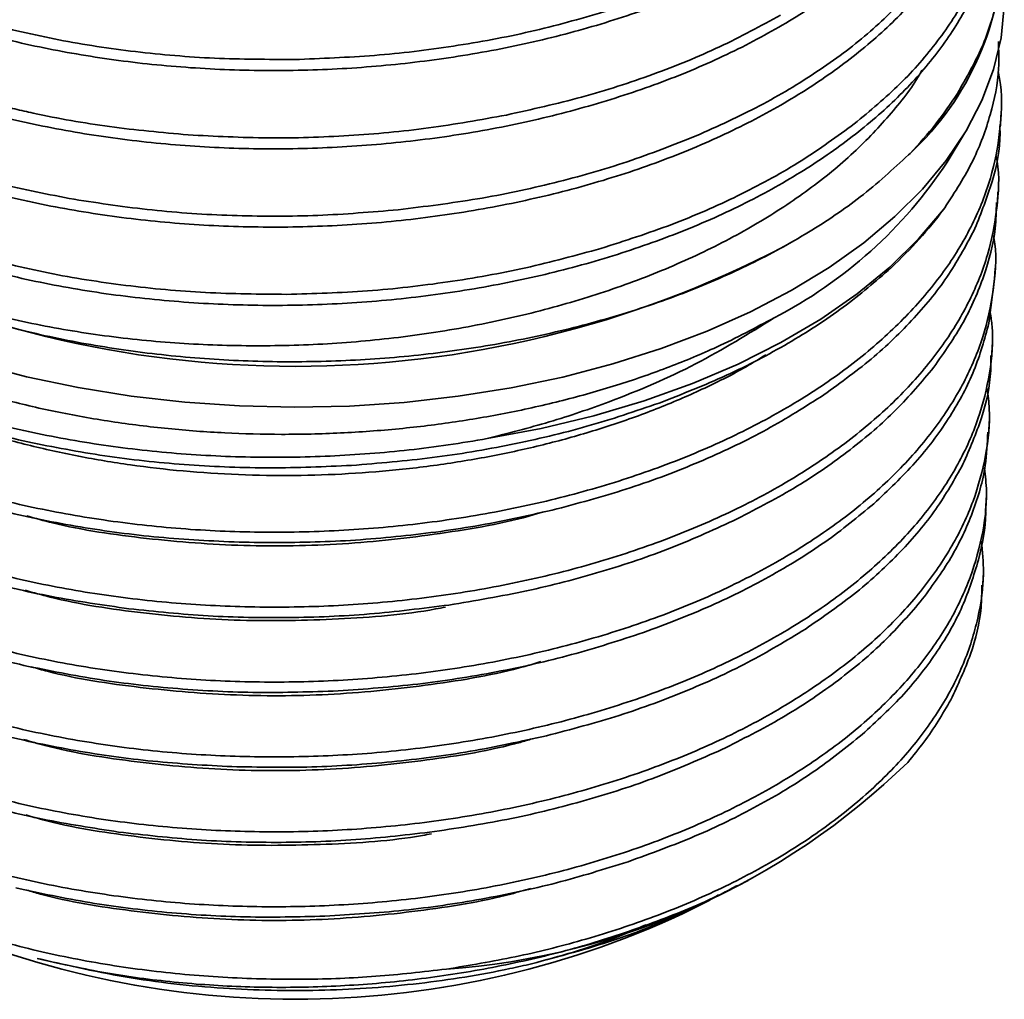
# Model space of a CAD drawing. Units: inches. Extents: x 0.1 to 8.4, y 0.1 to 10.9.
# Drawn here: x 7.3 to 7.4, y 8.5 to 8.6 of the extents above; entities that cross this region are included whole.
import ezdxf

# ---------------------------------------------------------------- set-up
doc = ezdxf.new("R2010")
doc.units = ezdxf.units.IN
doc.header["$MEASUREMENT"] = 0

msp = doc.modelspace()

# ---------------------------------------------------------------- linework, layer by layer
at = {"color": 7, "linetype": 'Continuous', "lineweight": 35}
for p, q in [((7.378094583282263, 8.571583724124721), (7.378113560512682, 8.572081353565173)), ((7.375621329286386, 8.569905802484497), (7.376441184790139, 8.571261174066334)), ((7.373832261551184, 8.570233839193051), (7.373905925199061, 8.570307388752607)), ((7.377959223866229, 8.568034859095496), (7.377978181651435, 8.568531980313088)), ((7.375511578566185, 8.567785636639739), (7.375454826419054, 8.567707169944947)), ((7.368039840189693, 8.56597541850161), (7.368522491726464, 8.566254131877788)), ((7.377823917600441, 8.564487198382864), (7.377842875385647, 8.564984343552043)), ((7.377810016866663, 8.56448812416835), (7.377560000703477, 8.56243082926169)), ((7.377688550406321, 8.560937909710672), (7.377707528933087, 8.561435563851077)), ((7.377553210435498, 8.557389516976928), (7.377572182480527, 8.557886856004874)), ((7.377417902873362, 8.553841729770097), (7.377436898252644, 8.55433980081818)), ((7.377282534382895, 8.550292380470571), (7.377301553096432, 8.550791123659826)), ((7.365915947768058, 8.536355094034572), (7.36640026528443, 8.53659984256677)), ((7.363353890001336, 8.53506035695734), (7.364615376811385, 8.535697841336516))]:
    msp.add_line(p, q, dxfattribs=at)
at = {"color": 7, "linetype": 'Continuous', "lineweight": 35, "flags": 128}
for points in [[(7.330618368707156, 8.560567341130312), (7.332938190258931, 8.559956867995425), (7.335332991251253, 8.559452003445509), (7.337788348522317, 8.55905579632144), (7.340289516119805, 8.558770618193348), (7.342821434375312, 8.558598192546885), (7.345368894540477, 8.558539546139455), (7.347916558232193, 8.558595044173405), (7.350449119476038, 8.558764340155527), (7.352951330633229, 8.559046426785914), (7.355408163795873, 8.55943959741714), (7.357804819213231, 8.559941498814029), (7.360126903539492, 8.560549102341568), (7.362360441500901, 8.561258758595612), (7.364491992242939, 8.56206620469942), (7.366508762274598, 8.562966569635776), (7.368398596900339, 8.56395445311769), (7.370150138759328, 8.565023909346522), (7.371752850552028, 8.56616850802716), (7.373197112549839, 8.56738135473759), (7.37447421410807, 8.568655169846371), (7.375576489276034, 8.569982282981748), (7.376497299134321, 8.571354718625951), (7.37723111346468, 8.572764219314525), (7.377773515611326, 8.574202308311934), (7.378121245260405, 8.57566033825532), (7.378272203625386, 8.577129542043348)], [(7.354303702337922, 8.55708873686949), (7.356806468331825, 8.557558977543156), (7.359235921339836, 8.558143465558452), (7.3615764429678, 8.558838441127318), (7.363812999798348, 8.559639428463045), (7.365931204481275, 8.560541283020846), (7.367917432080726, 8.561538210768255), (7.369758927023858, 8.562623794003748), (7.371443849607303, 8.563791054125891), (7.37296135167146, 8.565032495319171), (7.374301685817757, 8.566340131682248), (7.375456238789607, 8.56770555439375)]]:
    msp.add_lwpolyline(points, dxfattribs=at)
at = {"color": 7, "linetype": 'Continuous', "lineweight": 35}
for centre, radius, start, end in [((7.364715400447554, 8.580204213720451), 0.01350634004197097, 312.8873295503899, 359.6605657482457), ((7.357876384225571, 8.581552273260737), 0.02122553548801898, 297.2658411433441, 326.7220640115144), ((7.345404082243143, 8.609443794495455), 0.04900895070655038, 242.4921763904017, 297.5078331017502), ((7.349965813252518, 8.566596575562741), 0.03419014145712067, 274.0957503744322, 314.1777225991453), ((7.345404082625396, 8.573714582548307), 0.04261859618606404, 245.0913255480772, 294.9086740040225)]:
    msp.add_arc(centre, radius, start, end, dxfattribs=at)
for points, knots in [([(7.377641157239653, 8.59412579078113), (7.377658429850897, 8.593627199057973), (7.377700606977075, 8.592409712846917), (7.377302813595634, 8.590480571252774), (7.376502592697812, 8.588369241600892), (7.37529923804199, 8.586323320398048), (7.373726285978465, 8.584367104463656), (7.371785706524447, 8.582526798788642), (7.369516411170335, 8.580820327000305), (7.366945104222911, 8.579270216587416), (7.364094667907694, 8.57790163126119), (7.361011116764477, 8.576722926436398), (7.357731585207973, 8.575746809764706), (7.354291959012229, 8.574994791980734), (7.350741478963185, 8.574468969626365), (7.347123220675, 8.574172409894704), (7.343482331774985, 8.574116059140946), (7.339865796480961, 8.574292835612804), (7.336317060281607, 8.574701153942378), (7.332885366771954, 8.575341443854908), (7.329610175784165, 8.576195262624438), (7.326530842172135, 8.577253988286271), (7.323695103240812, 8.578511148560974), (7.321130451419268, 8.579941773021348), (7.318867957189425, 8.581526063726203), (7.316948092143556, 8.583249617299792), (7.31538480705979, 8.585086534618393), (7.314191232722544, 8.587012043447189), (7.313418236627237, 8.58900194861823), (7.313034012310212, 8.590783367632696), (7.313081746644626, 8.59189525738088), (7.313100264206875, 8.592326592349272)], [0, 0, 0, 0, 0.02443338925041301, 0.05966267212289707, 0.09489665607181326, 0.1302429208841324, 0.1654769256808767, 0.2007173004268971, 0.2360699689592218, 0.2713102931936835, 0.3065605744770917, 0.3419232127430286, 0.3771735542458208, 0.4124341893702366, 0.4478072713915255, 0.4830680000099903, 0.5183328800690343, 0.5537102320508838, 0.5889751458927249, 0.6242474884271144, 0.6596320157667114, 0.6949042608360151, 0.7301872696536116, 0.7655828647703167, 0.8008660030774034, 0.8361575463648555, 0.8715616989576981, 0.9068532663425855, 0.9421494162797698, 0.9775580449939645, 0.9999999999999999, 0.9999999999999999, 0.9999999999999999, 0.9999999999999999]), ([(7.377791997637015, 8.590577582880028), (7.377799523916917, 8.589985835913541), (7.377816270501586, 8.588669150803819), (7.377352606224446, 8.586644747114944), (7.376505220844548, 8.584531744186904), (7.375243384591737, 8.582487710338325), (7.373612493598108, 8.58053678250627), (7.371627959268146, 8.578702990755957), (7.36930418231934, 8.577012112485185), (7.366682297792859, 8.575478478447517), (7.363793761536895, 8.574121975215093), (7.360666754781365, 8.572966952579906), (7.357349338209516, 8.572019121765837), (7.353881630764018, 8.571287256708919), (7.350303701130936, 8.570789726760294), (7.346664793591924, 8.570525545947127), (7.343008947280008, 8.570495357105935), (7.339383674736871, 8.57070609017693), (7.335833915936177, 8.571146551809582), (7.332402278400767, 8.571813001327191), (7.329138301935958, 8.572702610292026), (7.326077559864946, 8.573793634261314), (7.323256840030403, 8.575073397716942), (7.320722087624755, 8.576532970227777), (7.318495658006268, 8.578146432677885), (7.316603982399368, 8.579890835848506), (7.31508613991523, 8.58174813421558), (7.313941259787379, 8.583691937925), (7.313209739022988, 8.585697037608625), (7.312880880126614, 8.587402864335669), (7.31294813513417, 8.588430561062138), (7.312970858914708, 8.588777794015073)], [0, 0, 0, 0, 0.02885070007670215, 0.06419515324517878, 0.09942734364597258, 0.1346636616607578, 0.1700123059662449, 0.2052486217892517, 0.2404922470396657, 0.2758481730817349, 0.3110917768130768, 0.3463462516105287, 0.3817131606595823, 0.4169677861820835, 0.4522306043074558, 0.4876058908384372, 0.5228688131122815, 0.558136146379977, 0.5935160419654305, 0.6287833873840194, 0.6640589786574767, 0.699446925582082, 0.7347224443692686, 0.7700095754796521, 0.8054093244925074, 0.8406965417339944, 0.875989693351575, 0.911395444662101, 0.9466887368162246, 0.9819874610249989, 1, 1, 1, 1]), ([(7.377945459248934, 8.587029798676392), (7.377941575246766, 8.586342412361628), (7.377933591195764, 8.584929404037933), (7.377400133704012, 8.582806117375846), (7.376491012180294, 8.580693235339195), (7.375184540483641, 8.578651048847565), (7.373495135785362, 8.57670709194735), (7.371454697889758, 8.57488248225301), (7.369088407644143, 8.573200670684477), (7.366415368923927, 8.571686757333293), (7.363480308765766, 8.570351429091128), (7.360318476107008, 8.569211143758059), (7.356963033410952, 8.568288961368394), (7.353463377249558, 8.567588077944146), (7.349861945073908, 8.567113435045345), (7.346202377991601, 8.566879673467776), (7.342533137854481, 8.566882456394765), (7.338898467519019, 8.567120246629338), (7.335347518568009, 8.567595975190795), (7.331922409460568, 8.568294396742267), (7.328664279506846, 8.569209273063585), (7.325622158732336, 8.570334776200271), (7.322827121282278, 8.57164644670398), (7.320312764216518, 8.57312778806404), (7.318122705132113, 8.574766917944759), (7.31627281593098, 8.576537308715944), (7.31478790185377, 8.578413849638787), (7.31369172834711, 8.580375223494222), (7.313018185732285, 8.582393851157972), (7.312725195294742, 8.58402469430329), (7.312808068440434, 8.58496869974117), (7.312830966171618, 8.585229527088467)], [0, 0, 0, 0, 0.03337768857859855, 0.06861200284931994, 0.1039587408465112, 0.1391931093523132, 0.1744320499011994, 0.2097832873344405, 0.2450221736808806, 0.2802692748068199, 0.3156287267476146, 0.350875823771241, 0.3861344299972269, 0.4215054751038394, 0.456764255967801, 0.4920287772458433, 0.5274058821913299, 0.562670443943269, 0.5979406475612337, 0.6333231059899452, 0.6685931551386811, 0.7038723446811339, 0.7392639791718396, 0.7745432296558808, 0.8098337026858619, 0.8452366540129791, 0.8805271904452392, 0.9158222354412382, 0.9512297952966504, 0.986524862453613, 1, 1, 1, 1]), ([(7.378077223893472, 8.583479474984605), (7.378083741793899, 8.583426769235436), (7.37818029649276, 8.582645998219355), (7.377981983444111, 8.581132333807103), (7.377456289078899, 8.578968104983435), (7.376470944204038, 8.576852929390117), (7.375109914491243, 8.574814539750117), (7.373374321805503, 8.57287570549465), (7.37127762863195, 8.571063131696981), (7.368858027971356, 8.569394531039393), (7.366144739619696, 8.567891986274581), (7.363162677299428, 8.566579784863057), (7.359959184707235, 8.565465067278708), (7.356572776671471, 8.564560547283138), (7.353041207628176, 8.56388715941583), (7.349414385507506, 8.56344528343547), (7.345736331177395, 8.56323660270489), (7.342053568576365, 8.563271724535532), (7.338412977595876, 8.563542567201717), (7.334858362930409, 8.56404560765804), (7.331439688192672, 8.564779934737414), (7.328195584414215, 8.565726466446343), (7.325165019529551, 8.566875969604226), (7.322395787184174, 8.568219942358422), (7.319913740383915, 8.569731864898133), (7.317655662076747, 8.57146389353142), (7.31571711362114, 8.573419002346615), (7.31422841029768, 8.575500640594537), (7.313252328022687, 8.577583237068458), (7.312689078970252, 8.579622741798495), (7.312661038627934, 8.580996709697825), (7.312647075395849, 8.581680903650888)], [0, 0, 0, 0, 0.002558541070993296, 0.03790164722355163, 0.0731325337609522, 0.1083691334389765, 0.1437180902684866, 0.1789547450342492, 0.2141969250356212, 0.2495513890615793, 0.2847935114778418, 0.3200447503311771, 0.3554083515284828, 0.3906596339879185, 0.4259220051115151, 0.4612968994692925, 0.4965593924490418, 0.5318263520840717, 0.5672057299946279, 0.602472771529552, 0.6377462485828129, 0.6731320658004204, 0.7084054691951577, 0.7436889513152269, 0.7790849027855213, 0.8143684268717991, 0.8542544556376294, 0.8941406005474495, 0.9294474891886083, 0.964867009415433, 1, 1, 1, 1]), ([(7.376096797124803, 8.573082212629629), (7.376503267858502, 8.57379209137196), (7.377316177980485, 8.575211794113583), (7.377997106891984, 8.577425864698057), (7.378306862425027, 8.579668093868504), (7.378141403452551, 8.581162243315937), (7.378058677050409, 8.581909290189234)], [0, 0, 0, 0, 0.2500286033696018, 0.5000379255228837, 0.7500282818791549, 1, 1, 1, 1]), ([(7.371174323090808, 8.571562098897049), (7.371912706517286, 8.57216930228624), (7.373389418284828, 8.57338366376559), (7.375135369722212, 8.575377315856093), (7.376542604127246, 8.577460971133362), (7.377126527650909, 8.578912772656848), (7.377418478451633, 8.57963864616613)], [0, 0, 0, 0, 0.2500282763076481, 0.5000378998240895, 0.7500283349398488, 1, 1, 1, 1]), ([(7.363986792351517, 8.571118694096253), (7.364987007341383, 8.571570919963278), (7.36698735631853, 8.57247533507374), (7.369633358250496, 8.57407489176352), (7.372005678286111, 8.575820299088013), (7.373282834847489, 8.577108012714502), (7.373921394513261, 8.57775185075896)], [0, 0, 0, 0, 0.2496553617917058, 0.4992905052003739, 0.7496525505821702, 1, 1, 1, 1]), ([(7.3455971022504, 8.574667083601017), (7.346835878117802, 8.57471706215684), (7.349313335786474, 8.574817015473373), (7.352973220610173, 8.575282340960438), (7.356546410791308, 8.5759544147991), (7.358795702199314, 8.576599417131423), (7.359920305293499, 8.576921906078876)], [0, 0, 0, 0, 0.2500284932901612, 0.5000380007297147, 0.7500284714762852, 1, 1, 1, 1]), ([(7.35519474741043, 8.57208545584025), (7.356368094823424, 8.572346900528903), (7.358714701555977, 8.572869770277274), (7.36201818836803, 8.573946874046799), (7.3651320310925, 8.575207355183208), (7.366979109074949, 8.576213741914286), (7.367902613087329, 8.576716916221482)], [0, 0, 0, 0, 0.2500285572811656, 0.5000383427352706, 0.7500286393386004, 0.9999999999999999, 0.9999999999999999, 0.9999999999999999, 0.9999999999999999]), ([(7.331224923200389, 8.576292646777464), (7.332356954657283, 8.5760219824718), (7.334620929059558, 8.57548067502323), (7.338209144143513, 8.574965826763814), (7.341878763251994, 8.574658514315612), (7.344357687549703, 8.57466422724545), (7.3455971022504, 8.574667083601017)], [0, 0, 0, 0, 0.2500291106213812, 0.5000386719143789, 0.7500289055289078, 1, 1, 1, 1]), ([(7.312771633644874, 8.575707539501096), (7.312709057641556, 8.575298841742217), (7.312541631511367, 8.574205344545897), (7.312726649309985, 8.572415974733865), (7.313295663982032, 8.570374637753378), (7.314283432642822, 8.568384639906284), (7.315655202210408, 8.566469314741598), (7.317413429741049, 8.564656442868385), (7.31952062246297, 8.562967644348344), (7.321951754065346, 8.561425820433417), (7.324686655604758, 8.560055774105987), (7.327680076799012, 8.55886812686666), (7.330895743603522, 8.557879804184267), (7.334299414570969, 8.557113095860592), (7.337841341829822, 8.556569828190664), (7.341478906157427, 8.55625547651244), (7.345168230533186, 8.5561838750685), (7.348858580572236, 8.556353600546753), (7.35191224807946, 8.55668377745012), (7.353702065659243, 8.556986858090413), (7.354303702337922, 8.55708873686949)], [0, 0, 0, 0, 0.03484037881811766, 0.09321767914992118, 0.1516067431969753, 0.2101819700783428, 0.2685710600202508, 0.3269778424811365, 0.3855708297258192, 0.4439778502545444, 0.5023986234908263, 0.5610057029086287, 0.6194266956976694, 0.677854968667341, 0.7364694414874292, 0.7948975354640144, 0.8533390647126866, 0.9119667537272491, 0.9704081407517516, 1, 1, 1, 1]), ([(7.377998783205217, 8.575501182994552), (7.378014739511301, 8.575081290322956), (7.378058026451458, 8.57394218777303), (7.377667439435449, 8.572095478626803), (7.37688758456069, 8.569921927016512), (7.375983246676348, 8.568517915043424), (7.375511579214358, 8.567785637013921)], [0, 0, 0, 0, 0.159193749202622, 0.4318675173809406, 0.7036841972556418, 1, 1, 1, 1]), ([(7.312852606099712, 8.571959967977337), (7.312836133946309, 8.57188098911318), (7.312677861336768, 8.571122121063388), (7.312763259491237, 8.569665736886115), (7.313153412893511, 8.5676228332669), (7.313987110665825, 8.565617857549862), (7.315202321264202, 8.563677129791824), (7.316811302505814, 8.561830381257339), (7.318776150617208, 8.560100197212718), (7.321074390471221, 8.558505937490096), (7.323687799015316, 8.557073483488281), (7.326572205594065, 8.555817281402735), (7.329692695254645, 8.55475523369965), (7.333016929553212, 8.55390771279203), (7.336495620262021, 8.553277120768067), (7.340086675588736, 8.552873460092515), (7.343746904369118, 8.55271242065504), (7.347427432770059, 8.552787634820964), (7.351084102505066, 8.553096727700588), (7.354667864290077, 8.55364641175403), (7.358135746684018, 8.554423903481629), (7.361446081906434, 8.55541961325703), (7.364549511598867, 8.556627554682196), (7.367413837121581, 8.558025904423271), (7.370004349975086, 8.55960120049331), (7.372277001810255, 8.561339141020802), (7.374213814777447, 8.563210910008802), (7.375792373581739, 8.565195382364351), (7.376975284572945, 8.56727288090341), (7.377774494787088, 8.569415380648932), (7.378131248896841, 8.571592299318738), (7.378186824515842, 8.573166165057183), (7.378007397218552, 8.573998535556937), (7.377983713166032, 8.574108406835888)], [0, 0, 0, 0, 0.00396095863637863, 0.0380588526795935, 0.07216068509621215, 0.1063712300052973, 0.140473145314974, 0.1745820374305521, 0.2087997028358351, 0.2429086179262892, 0.2770280840759569, 0.3112564727641551, 0.3453760878646912, 0.3795033274428382, 0.4137394380122997, 0.447866837694086, 0.4819985349342192, 0.5162390195659532, 0.5503707975772295, 0.5845104614352699, 0.6187589581204697, 0.6528986381974142, 0.687049456922975, 0.7213091985070414, 0.7554601274991707, 0.789616619690918, 0.823882013118035, 0.8580385554885611, 0.8922004472404818, 0.9264711484885327, 0.960633043476268, 0.9948036386885776, 1, 1, 1, 1]), ([(7.374447119798051, 8.574160942456041), (7.374437511543716, 8.574142117789116), (7.374087029168306, 8.573455446334554), (7.373059304269354, 8.572162863525895), (7.371339403458319, 8.570321716860349), (7.369247619467055, 8.568611555298435), (7.366866514708748, 8.567040099376767), (7.364201729068417, 8.565632839403678), (7.361299479147762, 8.564401544702145), (7.358190003558216, 8.563363031235319), (7.354906605916701, 8.562535270445643), (7.351496305958703, 8.561917964373336), (7.347997311587223, 8.561519962444368), (7.344451576186077, 8.561357186608438), (7.340905549859662, 8.561423072491802), (7.337404174304239, 8.561711560580985), (7.33399555649953, 8.562229038323302), (7.330717974533176, 8.562962895488425), (7.327473223442679, 8.56395167561215), (7.324313199485754, 8.565198962169843), (7.322405494543847, 8.566254879253808), (7.321451652127799, 8.56678283223039)], [0, 0, 0, 0, 0.001516086403824984, 0.0553026122719588, 0.1093522693548606, 0.1635748680583732, 0.2176276140544683, 0.2718221878804262, 0.3261873699099102, 0.3803809548906151, 0.4348411473500003, 0.4894726151070786, 0.5439327369854952, 0.5987444486446757, 0.6537313087865756, 0.7085467473816371, 0.7635870703420549, 0.8188028476961096, 0.8738452528827148, 0.9369232913628458, 1, 1, 1, 1]), ([(7.326711867129633, 8.574100024645746), (7.326739643062239, 8.574089355405844), (7.326980141673945, 8.573996975523574), (7.327475236687705, 8.573812660570393), (7.328295402384556, 8.573524594041105), (7.329352349123968, 8.573180964026154), (7.330468342329793, 8.572854041640595), (7.331517957586715, 8.572576659081847), (7.332396241087341, 8.572363021477939), (7.334116859801263, 8.571979228900494), (7.336771427009749, 8.57149834520153), (7.339218083969557, 8.571277248143467), (7.340441371557226, 8.571166703309745)], [0, 0, 0, 0, 0.006819639769678643, 0.0590480226226313, 0.1203371394742826, 0.2028008199348544, 0.3064342956123632, 0.3752161848482185, 0.4377253331202302, 0.5002326332127217, 0.7501246694753679, 1, 1, 1, 1]), ([(7.373907261085115, 8.570308208042954), (7.374317801145536, 8.570758161063456), (7.37513885968564, 8.571658043451906), (7.375777490240345, 8.572607497888889), (7.376096797124803, 8.573082212629629)], [0, 0, 0, 0, 0.5000131420203222, 1, 1, 1, 1]), ([(7.322637478185691, 8.57231106709988), (7.323561391648445, 8.571846017516805), (7.325409149951357, 8.570915952891669), (7.32852773803562, 8.56977028133868), (7.331838028376513, 8.5688084890274), (7.334191438049007, 8.568363033297222), (7.335368098933074, 8.568140313751444)], [0, 0, 0, 0, 0.250028137099406, 0.5000377036508382, 0.7500281891002846, 1, 1, 1, 1]), ([(7.340441371557226, 8.571166703309745), (7.341677496005487, 8.571102347407392), (7.344149651866377, 8.570973640446365), (7.347889223808882, 8.571098492762186), (7.351599971808518, 8.571436334567505), (7.353996519324172, 8.571869087580719), (7.35519474741043, 8.57208545584025)], [0, 0, 0, 0, 0.2500285338385509, 0.5000382495371231, 0.7500286526568166, 1, 1, 1, 1]), ([(7.359562801184596, 8.565898012076632), (7.360675170283502, 8.566255091887639), (7.362899824410309, 8.566969224522156), (7.365948836497448, 8.56831498290677), (7.368763503502877, 8.569828269843656), (7.370370736839557, 8.57098417046296), (7.371174323090808, 8.571562098897049)], [0, 0, 0, 0, 0.2500284017897373, 0.500037906849227, 0.7500284152691308, 0.9999999999999999, 0.9999999999999999, 0.9999999999999999, 0.9999999999999999]), ([(7.378066023451446, 8.571584168024158), (7.378070614069258, 8.57146747260411), (7.378104513874493, 8.57060572541163), (7.377774593794298, 8.568999589231478), (7.377199191069247, 8.567548566853898), (7.376911500295588, 8.566823082367591)], [0, 0, 0, 0, 0.07262850278107114, 0.536331317373535, 1, 1, 1, 1]), ([(7.350178496573682, 8.567694684172617), (7.351408170040438, 8.567846028321357), (7.353867422027464, 8.56814870493314), (7.357422612675221, 8.568912989478774), (7.360840460156581, 8.569876548643276), (7.3629380411346, 8.570704655948122), (7.363986792351517, 8.571118694096253)], [0, 0, 0, 0, 0.2500287662266696, 0.500038227041294, 0.7500284740870505, 0.9999999999999999, 0.9999999999999999, 0.9999999999999999, 0.9999999999999999]), ([(7.312963741967172, 8.568279799879368), (7.312924177444016, 8.56764873965052), (7.312841756599515, 8.566334114505471), (7.313224242542723, 8.564343678632234), (7.313982350169129, 8.562338884609774), (7.315156572570337, 8.560398997637689), (7.316705562889312, 8.558548247614818), (7.318614121462527, 8.55680673146942), (7.32086943545345, 8.555202324746244), (7.323430899258578, 8.55375322605961), (7.326267576783261, 8.552478526146887), (7.329352367601651, 8.55140024309667), (7.332637448319185, 8.550524831708357), (7.336082975839, 8.549866074219068), (7.339649437320668, 8.549441931198363), (7.343287356595741, 8.549249054312714), (7.346953046147514, 8.549289144125806), (7.350599223722699, 8.549572831868995), (7.354180266641099, 8.55009010357851), (7.357653174974199, 8.55083343467887), (7.360968276279764, 8.55180129451759), (7.364088948229488, 8.552975494632761), (7.366977502482289, 8.554344472074806), (7.369587396735912, 8.555896640644987), (7.371895265773966, 8.557605066355801), (7.373872963776074, 8.55945150790778), (7.375483461767431, 8.561418763712926), (7.376715387054008, 8.56347754698925), (7.377568149753723, 8.565602408148644), (7.377962914609349, 8.567767197289164), (7.378065254623264, 8.569304548871235), (7.377915704015934, 8.570104442824636), (7.37790140288062, 8.570180934601359)], [0, 0, 0, 0, 0.03183390149197123, 0.06631640761568675, 0.1006893640706332, 0.1350684809309166, 0.1695572655172442, 0.2039363699638171, 0.2383252815889978, 0.2728238612798417, 0.3072128566912585, 0.3416116066514763, 0.3761201609752098, 0.4105190143454239, 0.4449219470155663, 0.4794345057886146, 0.5138374030629249, 0.5482474773502646, 0.5827672495541617, 0.6171772851627936, 0.6515980060376997, 0.6861284755429665, 0.7205492814051214, 0.7549779670946724, 0.7895164603933437, 0.8239452476638577, 0.8583784286070241, 0.8929213375423206, 0.9273544892765418, 0.9617956606668883, 0.9963466184715426, 1, 1, 1, 1]), ([(7.321451652127799, 8.56678283223039), (7.322115341169683, 8.566372869183816), (7.323585654279423, 8.56546465162432), (7.326173260088693, 8.56423382123024), (7.329146923958299, 8.563099104451153), (7.332334713497072, 8.56216283426634), (7.335695945716017, 8.561442310148804), (7.339184637716625, 8.560940463163085), (7.342761860722066, 8.56066291413761), (7.346384136578499, 8.560623180683239), (7.350004575977538, 8.560815258899964), (7.353582393727112, 8.561237824254446), (7.357068534092077, 8.561895353258711), (7.360421469629155, 8.562773134386036), (7.363597026252145, 8.56386134306783), (7.366549092884159, 8.565153427783459), (7.369238506291862, 8.566629272656526), (7.371734822503196, 8.568308213976497), (7.373113300757531, 8.569573772941876), (7.37383226090301, 8.570233838818869)], [0, 0, 0, 0, 0.04819578298444552, 0.1067712242995331, 0.1655338211281449, 0.2241120310484112, 0.2828387602657387, 0.3417504233142304, 0.4004760243560858, 0.4594844470470847, 0.5186786515851555, 0.5776873777709659, 0.6370894452352652, 0.6966819519200587, 0.7560882488695566, 0.815675330857315, 0.8754519322658361, 0.9350406169877746, 1, 1, 1, 1]), ([(7.3676002200307, 8.562685096100704), (7.366729273405143, 8.562221166759356), (7.365194928311551, 8.56140386327854), (7.362767205214492, 8.560398811836283), (7.360440202776682, 8.559581173377751), (7.35798053831216, 8.558876404058097), (7.355433871297406, 8.558295354799034), (7.352842962677062, 8.55784568278078), (7.35020339342608, 8.55752083585981), (7.347505167651867, 8.55732448038589), (7.34479705308449, 8.557262173926729), (7.34212483025507, 8.557332566051981), (7.339480788167465, 8.557530096861152), (7.336855688004571, 8.557858809801058), (7.334297094806741, 8.558314444794828), (7.33184677800039, 8.558887858800562), (7.329494868415344, 8.559575929338685), (7.32723629856286, 8.560384868173363), (7.325112366383359, 8.561300961686094), (7.323157229946059, 8.562306391401128), (7.321359461926211, 8.563400952411373), (7.319719884941859, 8.564591864912895), (7.318265062530171, 8.565857902431938), (7.317034317432295, 8.567179197805963), (7.316178055758956, 8.568259400574506), (7.315807625602367, 8.568915483493054), (7.315702076331855, 8.569102425814615)], [0, 0, 0, 0, 0.05501939123014197, 0.0969275619299976, 0.1388358480328899, 0.181965886025836, 0.2250957226400181, 0.2669235486254826, 0.3087514630326028, 0.35180521038904, 0.3948589984893937, 0.4365229065815002, 0.4781865955422151, 0.521068607541757, 0.5639508054743013, 0.6054896588671963, 0.6470284845485668, 0.6897772872366337, 0.7325254553616198, 0.773987975289512, 0.8154503572572129, 0.858123178494307, 0.9007960830601649, 0.9421572844997274, 0.9835184681459688, 1, 1, 1, 1]), ([(7.335368098933074, 8.568140313751444), (7.336569974812658, 8.567962836712427), (7.338973631188416, 8.567607896719343), (7.342698052383646, 8.56738783420584), (7.346452753325297, 8.567381596202974), (7.348936613318898, 8.567590324134672), (7.350178496573682, 8.567694684172617)], [0, 0, 0, 0, 0.2500288236074331, 0.5000378043990303, 0.7500283106368218, 0.9999999999999999, 0.9999999999999999, 0.9999999999999999, 0.9999999999999999]), ([(7.37545623749326, 8.567705553645386), (7.375095047665568, 8.567241254556464), (7.374372686351429, 8.56631267995576), (7.37347271096401, 8.565439197617211), (7.373022734695793, 8.565002467537091)], [0, 0, 0, 0, 0.5000126953389569, 1, 1, 1, 1]), ([(7.377905984172532, 8.56803704080073), (7.377899274859165, 8.567634596034257), (7.377880204110067, 8.566490675226419), (7.377371302419225, 8.564622586749882), (7.376453955548952, 8.562456715422275), (7.375484119227099, 8.561079329654453), (7.374999215382805, 8.56039065710338)], [0, 0, 0, 0, 0.1529538469335714, 0.4347605006253152, 0.7173885943252456, 0.9999999999999999, 0.9999999999999999, 0.9999999999999999, 0.9999999999999999]), ([(7.376911500295588, 8.566823082367591), (7.376536281166963, 8.566110306819843), (7.375785871228571, 8.564684809519546), (7.374141442884713, 8.562661644766518), (7.372170055427802, 8.560741988835861), (7.37055761681972, 8.559589175794768), (7.369751428220972, 8.559012791226971)], [0, 0, 0, 0, 0.2500284101602765, 0.5000379499634646, 0.7500284956429888, 1, 1, 1, 1]), ([(7.313124903882984, 8.56481984635465), (7.313074615534751, 8.564245136153318), (7.312964980388366, 8.562992193090654), (7.313285527354667, 8.56106131859714), (7.313997686142526, 8.55906147741144), (7.315112792917467, 8.557121378841408), (7.316603527346058, 8.555262875177172), (7.31846787641645, 8.553514977723356), (7.320668057249043, 8.551898890354206), (7.323177900958746, 8.550434581362257), (7.325975807504614, 8.54914569017526), (7.329016209221537, 8.548042763562178), (7.332262178749193, 8.547142701370358), (7.335678528509797, 8.546465385549848), (7.339215951912577, 8.546010648137324), (7.342831900900152, 8.54578448259676), (7.346481584355523, 8.545800877490226), (7.350117487182497, 8.546052626437486), (7.353695984084285, 8.546534731211448), (7.35716785628489, 8.547250256915508), (7.360492710479465, 8.548184569688836), (7.363630471192392, 8.549327987936566), (7.366532997081491, 8.550671981125678), (7.369171601716163, 8.552192157946633), (7.371514400640724, 8.553873287217483), (7.373519514811427, 8.555700449191004), (7.375174244040585, 8.557644845764234), (7.376455210686514, 8.559682380612669), (7.377344789838244, 8.561792884847526), (7.377798115448067, 8.563946856333661), (7.377935507130457, 8.565528231771175), (7.377791939304376, 8.566373801197612), (7.377770359005268, 8.566500902384808)], [0, 0, 0, 0, 0.02913620888017428, 0.06352072871547801, 0.09791038221166827, 0.1324096546091141, 0.1667994300851025, 0.2011978457837531, 0.2357060648972612, 0.2701045913979345, 0.3045141282733336, 0.3390335040582491, 0.3734431465245611, 0.4078573938930304, 0.4423814527634635, 0.4767956496787978, 0.5112162184315499, 0.5457463956555297, 0.5801668631467463, 0.6145971214284236, 0.6491371070252273, 0.6835673711611644, 0.7180075993052799, 0.7525576843409182, 0.7869980197380599, 0.8214424260166592, 0.8559966275028574, 0.8904410585150135, 0.9248926068911999, 0.9594539191558492, 0.9939053437242368, 1, 1, 1, 1]), ([(7.34499737043383, 8.56377261042423), (7.3462524377949, 8.563809603921426), (7.348762477090111, 8.563883588103078), (7.352480722919932, 8.56431448547259), (7.356117874461568, 8.564955635612845), (7.358414520843209, 8.565583894403149), (7.359562801184596, 8.565898012076632)], [0, 0, 0, 0, 0.2500284568266148, 0.500037903162302, 0.7500282795701937, 1, 1, 1, 1]), ([(7.330507756564069, 8.565576268862872), (7.331644389572539, 8.565289792261641), (7.333917566239749, 8.564716861578859), (7.337531575111607, 8.564156201573715), (7.341234704411691, 8.563804763071639), (7.343743179634491, 8.563783327706687), (7.34499737043383, 8.56377261042423)], [0, 0, 0, 0, 0.2500284737760772, 0.500037293031214, 0.7500279765996818, 1, 1, 1, 1]), ([(7.373022734695793, 8.565002467537091), (7.372306999106812, 8.564382492555229), (7.37087558197109, 8.563142589403256), (7.368290212318459, 8.561482141366485), (7.365444657199509, 8.559977065930447), (7.363327072653815, 8.559146594796609), (7.362268320457935, 8.558731374947014)], [0, 0, 0, 0, 0.2500283176685553, 0.500037756729925, 0.7500283405468935, 1, 1, 1, 1]), ([(7.313268207316232, 8.561195013579065), (7.313216837248269, 8.560732738189847), (7.313090457858407, 8.559595459538011), (7.313365373908481, 8.557779889528277), (7.314015068236708, 8.555783592949846), (7.315072261880167, 8.55383979677218), (7.316517862982931, 8.551978923439439), (7.318324926787785, 8.55022412681316), (7.320470430440347, 8.548596037801902), (7.322939050629063, 8.547119916702526), (7.325688049887194, 8.545810373310273), (7.328684092375445, 8.544686575012298), (7.331896845107041, 8.543769954374486), (7.335277976572583, 8.543063845075658), (7.338786688258575, 8.542578376337733), (7.342381411340788, 8.542330458389253), (7.346013502039719, 8.54231556585799), (7.349639399223618, 8.54253204496409), (7.353211109571649, 8.54298724506012), (7.356685153438676, 8.543669815593748), (7.360019736209988, 8.544572063594295), (7.36316588977146, 8.545689033526958), (7.366090183076805, 8.546999370251852), (7.368757190789349, 8.548490732122017), (7.371122443613966, 8.550150649507124), (7.373166314115098, 8.551951231671692), (7.374864897316688, 8.553871344883367), (7.376180507896247, 8.555892692143699), (7.377119914294066, 8.557987856716762), (7.377634028233809, 8.560128282882834), (7.377793504861192, 8.561786518576369), (7.377653344576926, 8.56271808212802), (7.377621017185567, 8.562932943418204)], [0, 0, 0, 0, 0.02358183182786614, 0.05801544822537154, 0.09255878839943203, 0.1269923805021412, 0.1614339031448092, 0.1959852336968577, 0.2304266956344106, 0.2648795902742782, 0.2994422903645122, 0.3338952042449994, 0.368354210830937, 0.4029231219109392, 0.4373822024130908, 0.4718465487900252, 0.5064207769965653, 0.5408851394334934, 0.5753582921476735, 0.6099413369653828, 0.6444144834424874, 0.6788988218745907, 0.7134931151919323, 0.7479775374411805, 0.7824666240400654, 0.8170656639551758, 0.8515547513132335, 0.8860500752399274, 0.920655361890565, 0.9551506060054766, 0.9896556722936265, 1, 1, 1, 1]), ([(7.354303702337922, 8.55708873686949), (7.355269592653416, 8.557334865202154), (7.357210124590449, 8.55782935187676), (7.360484265094336, 8.558947526982585), (7.36409126149104, 8.56049762878066), (7.366421663127868, 8.56195038958291), (7.3676002200307, 8.562685096100704)], [0, 0, 0, 0, 0.1932776680977702, 0.3883064998611527, 0.6906474894227541, 1, 1, 1, 1]), ([(7.377560000703477, 8.56243082926169), (7.377358554067349, 8.561700311647593), (7.376955675649482, 8.560239330286732), (7.375814128697664, 8.55811907487946), (7.374326485083136, 8.55607414634144), (7.37301125439173, 8.55481150524758), (7.37235366417055, 8.554180208820567)], [0, 0, 0, 0, 0.2500283462241728, 0.5000382557130779, 0.7500286785006789, 1, 1, 1, 1]), ([(7.333222847418854, 8.55688399557603), (7.332070850685977, 8.557154675532177), (7.32976694698417, 8.557696014353004), (7.326567187051372, 8.558793882060815), (7.323582340659428, 8.560068472858179), (7.321844640554177, 8.561075769200599), (7.320975822608442, 8.56157939876034)], [0, 0, 0, 0, 0.2500284702204296, 0.5000374581441709, 0.7500279667087183, 1, 1, 1, 1]), ([(7.367213943246933, 8.560970222445047), (7.366913868029227, 8.560783993798928), (7.366028578750105, 8.560234577472135), (7.364380945894184, 8.559407768804943), (7.362292300977649, 8.55849594036817), (7.360076071505787, 8.55769501342765), (7.357781347929721, 8.557010579415175), (7.355403181921766, 8.556438938245279), (7.352931683459698, 8.555981921651977), (7.350409097110348, 8.555648787215334), (7.347878560400244, 8.555442434010873), (7.345334244143047, 8.555357103497528), (7.342767538580595, 8.555396991238814), (7.340225116558385, 8.555563132904453), (7.337750092640062, 8.55585109747568), (7.335331477602927, 8.556253903298133), (7.332971802048096, 8.55678526403574), (7.331140194219317, 8.557278101009693), (7.330150657044829, 8.55763004634719), (7.329883538040391, 8.557725051659364)], [0, 0, 0, 0, 0.03192051695352673, 0.09417269329714317, 0.1582391745396363, 0.2223052590055875, 0.284423543490383, 0.3465419752967625, 0.4104723198236581, 0.4744024020191462, 0.5363864728435102, 0.5983703167196371, 0.6621716670507928, 0.7259728703264405, 0.7877040821670978, 0.8494348469636248, 0.9129708698420317, 0.97650706289328, 1, 1, 1, 1]), ([(7.377642360250093, 8.560939108034502), (7.377646235262818, 8.560705960893408), (7.37766234805393, 8.55973650570725), (7.377279832068737, 8.558035762543138), (7.376663847841187, 8.556608557225095), (7.3763558676268, 8.555894982136373)], [0, 0, 0, 0, 0.1366865654706496, 0.5683599599490456, 1, 1, 1, 1]), ([(7.374999215382805, 8.56039065710338), (7.374440956132372, 8.559723821159569), (7.373324479578298, 8.558390199377033), (7.371171269281872, 8.55655027516628), (7.368724978612827, 8.55484197212021), (7.366835757386984, 8.55385514980379), (7.365891182670333, 8.553361757395761)], [0, 0, 0, 0, 0.2500284192914338, 0.500038051809174, 0.7500285254636224, 1, 1, 1, 1]), ([(7.313404021750225, 8.557591547363268), (7.313357917138554, 8.557234316429268), (7.313224933133513, 8.556203920583673), (7.313447686255331, 8.554496855273102), (7.31403507393294, 8.552501456443974), (7.315048488558436, 8.55055934580316), (7.316435195329112, 8.548696130134076), (7.318185543092452, 8.546932425079321), (7.320287993343536, 8.545295302470898), (7.322703980233594, 8.543803264988824), (7.325404160450065, 8.542476726852673), (7.328363546262477, 8.541338401037317), (7.331535533658277, 8.54039539701599), (7.334881707879948, 8.539661739037491), (7.338364359149258, 8.539156618302858), (7.341934510709288, 8.53887837242106), (7.345549333315373, 8.53882911579281), (7.349162836354076, 8.539020171313528), (7.352729157363751, 8.539443198629838), (7.356205464501846, 8.540092650299288), (7.359542712189535, 8.540967539122969), (7.362703360738845, 8.542050088313703), (7.365649136058065, 8.543330452765964), (7.368333397402282, 8.544798836796085), (7.370731229655145, 8.546429015477225), (7.372813614120747, 8.548202948412682), (7.374542149109503, 8.550104988552548), (7.375905191533341, 8.552107062462566), (7.376894340631763, 8.55418357622931), (7.377452586604841, 8.556310596510889), (7.377653368581267, 8.558063996040762), (7.377518220981162, 8.559095539029977), (7.377477027984513, 8.559409953395194)], [0, 0, 0, 0, 0.0183358177194212, 0.05288777820028759, 0.08732997942932587, 0.1217792325265858, 0.1563382389846522, 0.190787509924625, 0.2252472624783564, 0.2598169583567858, 0.294276926194467, 0.3287453076370958, 0.3633235038925395, 0.3977919709206869, 0.4322648610289377, 0.4668475590178923, 0.5013203703229742, 0.5358011249228747, 0.5703918036643711, 0.6048725416710573, 0.6393645961818442, 0.6739666948942789, 0.7084588841922157, 0.7429572849894747, 0.7775656975933832, 0.8120641428947186, 0.8465678704089976, 0.8811815724934075, 0.9156852585521043, 0.9501977627404539, 0.9848202750849889, 1, 1, 1, 1]), ([(7.362268320457935, 8.558731374947014), (7.361167083358921, 8.5583572576057), (7.358964693702966, 8.557609051644093), (7.355421954535489, 8.556777645567378), (7.351765650981825, 8.55615212351566), (7.349263559663445, 8.555946513164072), (7.348012560539443, 8.555843711812324)], [0, 0, 0, 0, 0.2500283962679066, 0.5000375978326411, 0.7500280974757241, 0.9999999999999999, 0.9999999999999999, 0.9999999999999999, 0.9999999999999999]), ([(7.369751428220972, 8.559012791226971), (7.368883819302255, 8.558468275224444), (7.367148667405284, 8.557379284603977), (7.364169758283281, 8.555981842692306), (7.360977596741098, 8.554760939888158), (7.358680057613548, 8.554137129198022), (7.357531332031169, 8.553825235794454)], [0, 0, 0, 0, 0.2500284314521211, 0.5000378601133967, 0.7500285007457332, 0.9999999999999999, 0.9999999999999999, 0.9999999999999999, 0.9999999999999999]), ([(7.377508920724642, 8.557391800422884), (7.377486784750825, 8.556875695133526), (7.377433184299009, 8.555625988347499), (7.376851044588639, 8.553666997142477), (7.375874501977034, 8.551537850709552), (7.374876960498143, 8.550191424406865), (7.374378209208125, 8.549518237507282)], [0, 0, 0, 0, 0.1899720783747434, 0.4600018647270511, 0.7300114609025131, 1, 1, 1, 1]), ([(7.348012560539443, 8.555843711812324), (7.346755122233999, 8.555788610021388), (7.344240338937808, 8.555678410528625), (7.340477699817761, 8.555834998847356), (7.336771673260845, 8.55620506885946), (7.334405760345792, 8.556657692222405), (7.333222847418854, 8.55688399557603)], [0, 0, 0, 0, 0.2500281524103854, 0.5000377501913947, 0.7500280739343806, 0.9999999999999999, 0.9999999999999999, 0.9999999999999999, 0.9999999999999999]), ([(7.3763558676268, 8.555894982136373), (7.375963605738997, 8.55519485518202), (7.375179111836515, 8.553794654592226), (7.373493723944618, 8.551813428904852), (7.371488753278411, 8.549937856753505), (7.369861685133987, 8.548815956239592), (7.369048182249773, 8.54825502748747)], [0, 0, 0, 0, 0.2500287926971984, 0.5000385441866807, 0.7500288554633657, 1, 1, 1, 1]), ([(7.313549403228446, 8.554115760710467), (7.313502297791078, 8.553795861310432), (7.313356884209115, 8.552808337996256), (7.313542086007875, 8.55114340178389), (7.314097485428942, 8.549155089582856), (7.315065225639973, 8.547216723705326), (7.316406273661016, 8.545350694258087), (7.318124273877632, 8.543585090199773), (7.320182227355006, 8.541941665040682), (7.322555903573697, 8.540441388738158), (7.325225624308493, 8.539108079967129), (7.328147212928347, 8.5379526797545), (7.331285183215467, 8.536992543883544), (7.334606138756933, 8.536248523342037), (7.338061539334234, 8.535721829741998), (7.341603597458745, 8.535419113289288), (7.345188530289112, 8.535353672243962), (7.348769457480209, 8.535518556217175), (7.352309858763899, 8.535910068696055), (7.355762221205416, 8.53653153043599), (7.359086241116966, 8.537369296992733), (7.36224851412357, 8.538417649952873), (7.365200568999229, 8.539671105360751), (7.367910843497041, 8.541107261800052), (7.37034107443688, 8.542708992111653), (7.372448888663314, 8.544463109744958), (7.374219397203592, 8.546341951718697), (7.375629276620185, 8.548321693347075), (7.376654113556038, 8.550382463916305), (7.377267659655513, 8.552496975834682), (7.377514002695934, 8.554287726568385), (7.377394098950849, 8.555358543027264), (7.377353925533681, 8.555717317111274)], [0, 0, 0, 0, 0.0165169444663014, 0.05098749087291009, 0.08546417559360633, 0.1200506325295973, 0.1545272225694573, 0.1890133909345795, 0.2236094971984367, 0.2580956871501677, 0.2925923787393855, 0.3271991160287961, 0.361695925556833, 0.396197027029709, 0.4308080243352237, 0.4653090790936934, 0.4996334063055989, 0.5340657996907853, 0.5683899700576851, 0.6027139770602175, 0.6371461694396553, 0.6714702029125941, 0.7059975331815391, 0.7406349789752171, 0.7751623952599435, 0.8096941198076737, 0.8443358793131206, 0.8788676035138752, 0.9134071826059332, 0.9480568825285177, 0.9825966025858436, 1, 1, 1, 1]), ([(7.342796130969305, 8.552283756392091), (7.341550753496864, 8.552344049640226), (7.339060089037354, 8.55246463175577), (7.335421672825795, 8.552961074726822), (7.331897419593095, 8.553662252769097), (7.329707341161718, 8.554322556413037), (7.328612343613433, 8.554652695672381)], [0, 0, 0, 0, 0.250028211627085, 0.5000382569580778, 0.7500286405161579, 1, 1, 1, 1]), ([(7.37235366417055, 8.554180208820567), (7.371628067672901, 8.553575257813847), (7.370176930408584, 8.552365402264956), (7.36757375293563, 8.550752117130232), (7.364718548310814, 8.54929500595452), (7.362602758336529, 8.548496645809267), (7.361544904130527, 8.548097481124763)], [0, 0, 0, 0, 0.2500287671647944, 0.5000383303399999, 0.7500288017628957, 1, 1, 1, 1]), ([(7.332959320722474, 8.55350180377929), (7.333354568424378, 8.55339181976278), (7.335103528977416, 8.55290514341928), (7.338493871420241, 8.552413428605512), (7.343006995268511, 8.552062356281454), (7.34760935294591, 8.552139438068291), (7.352123368961763, 8.552649257596437), (7.355262684069692, 8.553183981565809), (7.35676937420332, 8.553650519298252), (7.35691185425014, 8.5536946374062)], [0, 0, 0, 0, 0.05409549245422903, 0.2393711132132554, 0.4246548764143625, 0.6099597607478652, 0.7952970088857547, 0.9806422760014536, 0.9999999999999999, 0.9999999999999999, 0.9999999999999999, 0.9999999999999999]), ([(7.357531332031169, 8.553825235794454), (7.356353832764005, 8.553558044748543), (7.353998927884302, 8.553023683908265), (7.35030796487835, 8.552530159702862), (7.346557983560004, 8.55224824734618), (7.344050057939922, 8.552271920268986), (7.342796130969305, 8.552283756392091)], [0, 0, 0, 0, 0.2496662451881605, 0.4993126327010105, 0.7496634714060235, 1, 1, 1, 1]), ([(7.37740056422613, 8.553841922172031), (7.377403793267505, 8.553776226316094), (7.377442905871805, 8.552980468158182), (7.377251377872993, 8.55218911425508), (7.377075661959415, 8.551463092603361)], [0, 0, 0, 0, 0.08255756511271406, 1, 1, 1, 1]), ([(7.365891182670333, 8.553361757395761), (7.364894964238787, 8.55290530008751), (7.362902602671647, 8.551992419970857), (7.359608895849996, 8.550889528870616), (7.356153935409528, 8.54997964377704), (7.353736147734509, 8.54957544709853), (7.352527299269199, 8.549373356344429)], [0, 0, 0, 0, 0.2500284672621448, 0.5000380369304088, 0.7500284007504732, 0.9999999999999999, 0.9999999999999999, 0.9999999999999999, 0.9999999999999999]), ([(7.337689894822025, 8.549199135020825), (7.336488017319297, 8.549371769038233), (7.334084350664502, 8.549717024382627), (7.33066125465311, 8.550536234243904), (7.327406490659957, 8.551546296937365), (7.325446224311333, 8.552394708350569), (7.324466129242309, 8.552818897565043)], [0, 0, 0, 0, 0.2500281713153452, 0.5000379629248889, 0.7500287001403614, 1, 1, 1, 1]), ([(7.352407791589863, 8.532493752883997), (7.353477786937796, 8.532671740142975), (7.355617776975376, 8.533027714551427), (7.358782005533812, 8.533823099682468), (7.361879425795818, 8.534826248566075), (7.364848063614626, 8.536055498098577), (7.367575530880057, 8.537467506174197), (7.370016378992922, 8.53905310509554), (7.372149777252093, 8.540784988756354), (7.373950328943953, 8.542642281659127), (7.37538080332602, 8.54460772490525), (7.376441173540991, 8.546654579003524), (7.377099304775666, 8.54875607375657), (7.377371324579313, 8.550658487254038), (7.377255199258773, 8.551849949398724), (7.377208245895544, 8.552331697518708)], [0, 0, 0, 0, 0.07375045577999156, 0.1475008661872268, 0.2272413053021785, 0.307236062678729, 0.3869767641779156, 0.4667288058737954, 0.54673506376928, 0.6264871355437335, 0.7062552745230988, 0.7862775416127117, 0.8660454956935828, 0.9458376995854373, 0.9999999999999999, 0.9999999999999999, 0.9999999999999999, 0.9999999999999999]), ([(7.332822429023746, 8.546571719293691), (7.331694117761448, 8.546850817188924), (7.329437578950365, 8.547408992272103), (7.326314664057499, 8.54852584868846), (7.323409523552425, 8.549814941518703), (7.321726759098044, 8.550827277918305), (7.32088540755873, 8.551333427656548)], [0, 0, 0, 0, 0.250028389793674, 0.500038229072335, 0.7500282321312115, 1, 1, 1, 1]), ([(7.377075661959415, 8.551463092603361), (7.376854450434975, 8.550743694877653), (7.376412044216645, 8.54930495416053), (7.375220245019942, 8.547222787993332), (7.373689149830548, 8.54521863391804), (7.372352220885425, 8.543985293573256), (7.371683782455884, 8.543368647426005)], [0, 0, 0, 0, 0.2500288696032918, 0.5000387161357593, 0.750029097181091, 1, 1, 1, 1]), ([(7.332878057885807, 8.550056357961255), (7.333261448167689, 8.549947911271927), (7.334987800053948, 8.549459591260892), (7.338345164819077, 8.548960090579632), (7.342840714827202, 8.548590450014741), (7.34739927572282, 8.548688152221251), (7.350613109274634, 8.548926579122526), (7.352213291904902, 8.549248212220311), (7.352365047125176, 8.549278714677143)], [0, 0, 0, 0, 0.06501470378892359, 0.2927519601420725, 0.520515290661265, 0.7483184494869236, 0.9761314812357654, 1, 1, 1, 1]), ([(7.377229971382571, 8.550294300244976), (7.377227191847163, 8.54994751500486), (7.377218581884521, 8.54887330384226), (7.376775510952602, 8.547081466617637), (7.376121165689339, 8.54567844778066), (7.375794006008483, 8.544976966130664)], [0, 0, 0, 0, 0.1924895572918784, 0.5962607608604892, 1, 1, 1, 1]), ([(7.374378209208125, 8.549518237507282), (7.373806693266778, 8.548865426248513), (7.372663705280768, 8.547559853871743), (7.370481809898887, 8.545765004846922), (7.368014729010836, 8.544103189369316), (7.366119706660716, 8.54314813099367), (7.365172232097868, 8.542670620257768)], [0, 0, 0, 0, 0.2500288242643656, 0.500038444452826, 0.7500288815842001, 1, 1, 1, 1]), ([(7.352527299269199, 8.549373356344429), (7.351300600996353, 8.549217590337523), (7.34884729699566, 8.548906070075066), (7.345098918345452, 8.548755638877761), (7.341354540046643, 8.548819417584749), (7.338911413078169, 8.549072565666382), (7.337689894822025, 8.549199135020825)], [0, 0, 0, 0, 0.2500282484741745, 0.5000376342301522, 0.7500280726085276, 1, 1, 1, 1]), ([(7.361544904130527, 8.548097481124763), (7.360446391198807, 8.547739350871248), (7.358249450628108, 8.54702311817082), (7.354727056187198, 8.546238543321376), (7.351099013215744, 8.545658437648065), (7.348623235754892, 8.54548113314706), (7.347385394121649, 8.545392484269454)], [0, 0, 0, 0, 0.2500288102015123, 0.5000382072112983, 0.7500286144733291, 1, 1, 1, 1]), ([(7.369048182249773, 8.54825502748747), (7.368175043105079, 8.54772620591398), (7.366428831639377, 8.546668603239139), (7.363445481925021, 8.545319251823141), (7.360257174973494, 8.54414641376177), (7.357970313759641, 8.543554047346499), (7.356826926639211, 8.543257875403185)], [0, 0, 0, 0, 0.25002880949463, 0.5000384836119133, 0.7500287489743709, 1, 1, 1, 1]), ([(7.352407791589863, 8.532493752883997), (7.35132018366448, 8.532369388231203), (7.349144990946511, 8.532120661570778), (7.345742931010168, 8.531992888846396), (7.342257730940509, 8.532068424796256), (7.338732317449567, 8.532378596956775), (7.335295876364015, 8.532911811968109), (7.331997134159979, 8.533670341610158), (7.328874588349168, 8.534635504872073), (7.32597245042258, 8.535793259549667), (7.323335364576707, 8.537133662372895), (7.320986822464914, 8.538631027546836), (7.318953199855916, 8.540266681617316), (7.317274104071172, 8.54202354271485), (7.315942401265153, 8.543873991366416), (7.315024776837903, 8.545797147252333), (7.314555731145917, 8.5471835026393), (7.314504471618844, 8.547922752527535), (7.31449907367016, 8.548000600162668)], [0, 0, 0, 0, 0.06228981929658239, 0.1245783137244526, 0.1916495444914876, 0.2589345437201129, 0.3260055078431171, 0.3930605888569317, 0.4603333631292441, 0.5273899424959092, 0.593967584892735, 0.6607578688146987, 0.7273322232894185, 0.793557532896019, 0.8599930320286514, 0.9262140562478733, 0.9922298788020768, 0.9999999999999999, 0.9999999999999999, 0.9999999999999999, 0.9999999999999999]), ([(7.333165738127998, 8.546507496812007), (7.333415713751195, 8.546436329244516), (7.335000282699712, 8.545985205586362), (7.338206131192641, 8.545511984301395), (7.342665550171349, 8.545131751489027), (7.347225539331881, 8.545172568620654), (7.351709886276511, 8.545645698434065), (7.35493610443, 8.546185731028125), (7.356542124975112, 8.546672121698448), (7.356789560720122, 8.546747058745948)], [0, 0, 0, 0, 0.03487480985868253, 0.2210677188462873, 0.4072936199425926, 0.5935280527424707, 0.7797837578909363, 0.9660718101676481, 1, 1, 1, 1]), ([(7.347385394121649, 8.545392484269454), (7.346142695405712, 8.54535100535326), (7.343657391531268, 8.545268050643639), (7.339948992429503, 8.545461357942719), (7.336303232009746, 8.545864888342704), (7.333982665594491, 8.546336115290256), (7.332822429023746, 8.546571719293691)], [0, 0, 0, 0, 0.2500287017555815, 0.5000385799280948, 0.7500293377874052, 1, 1, 1, 1]), ([(7.375794006008483, 8.544976966130664), (7.375406676016445, 8.544314850420074), (7.374828154800623, 8.543325905608727), (7.374049715343532, 8.542386493794812), (7.373792454609833, 8.542076034490249)], [0, 0, 0, 0, 0.6695173512136, 1, 1, 1, 1]), ([(7.342237174465638, 8.54188725606675), (7.34101008636372, 8.541959590738287), (7.338556005690129, 8.542104254450027), (7.334981170933776, 8.542631815892515), (7.331525515061021, 8.54336032780681), (7.329385230755539, 8.544034743004437), (7.328315130032045, 8.54437193754867)], [0, 0, 0, 0, 0.2500288573108444, 0.5000382495821534, 0.7500288024952401, 1, 1, 1, 1]), ([(7.332812880128381, 8.543138152816505), (7.333142093552752, 8.543042646345421), (7.334794704411383, 8.542563215619037), (7.338061684621865, 8.542057987730974), (7.342497563096021, 8.541663884462485), (7.347036201913116, 8.541693696288297), (7.351502336236974, 8.542148638119643), (7.354655938866062, 8.542655435765617), (7.356196367401793, 8.54311413655855), (7.35637998492658, 8.543168813229531)], [0, 0, 0, 0, 0.04619508824372776, 0.2318936555907178, 0.417600881887363, 0.6033291924763378, 0.7890901036358494, 0.9748597534874618, 1, 1, 1, 1]), ([(7.356826926639211, 8.543257875403185), (7.355654816700489, 8.543005751103282), (7.353310687602793, 8.542501522030463), (7.349650752444432, 8.542050789786416), (7.345942990035668, 8.541810688605999), (7.34347241674015, 8.541861734191043), (7.342237174465638, 8.54188725606675)], [0, 0, 0, 0, 0.2500289250124458, 0.5000384853205213, 0.7500282223231676, 1, 1, 1, 1]), ([(7.371683782455884, 8.543368647426005), (7.370949031160258, 8.5427787270107), (7.369479585466367, 8.541598931862099), (7.366860733295377, 8.540032656524167), (7.363997979435441, 8.538623202007212), (7.361885292589145, 8.53785665094287), (7.36082898976585, 8.537473390141637)], [0, 0, 0, 0, 0.2500290342357148, 0.5000387068285684, 0.750028961252973, 1, 1, 1, 1]), ([(7.365172232097868, 8.542670620257768), (7.364174925705805, 8.542230126729272), (7.362180390111014, 8.541349173765518), (7.358895689628954, 8.540293995377489), (7.355457852526678, 8.53943107997073), (7.353059308505425, 8.53905683924179), (7.351860082196731, 8.538869726008114)], [0, 0, 0, 0, 0.2500288909640173, 0.5000384302382502, 0.7500287414022777, 0.9999999999999999, 0.9999999999999999, 0.9999999999999999, 0.9999999999999999]), ([(7.337213283605154, 8.538850171617698), (7.336032750124453, 8.539032961155755), (7.33367176817169, 8.539398527069435), (7.33031988594739, 8.540242486461711), (7.32714021958398, 8.541273087236535), (7.325232877043448, 8.54213078015216), (7.324279242607568, 8.542559610046302)], [0, 0, 0, 0, 0.2500284427691675, 0.5000388813240665, 0.7500290958552608, 1, 1, 1, 1]), ([(7.332904262253295, 8.539644496398422), (7.333166629535904, 8.53956752461411), (7.334742824747301, 8.539105109648952), (7.337919805617662, 8.538607221485487), (7.342335991862364, 8.538193318785089), (7.346832388154307, 8.538244277128985), (7.350000115009967, 8.538445135451742), (7.35158037661886, 8.538744411551916), (7.3517239307124, 8.538771598385436)], [0, 0, 0, 0, 0.04643682748455572, 0.2789734466356654, 0.5115370831888963, 0.7441415116345069, 0.9767573083055677, 1, 1, 1, 1]), ([(7.351860082196731, 8.538869726008114), (7.350644693740532, 8.538728535994258), (7.348214007891866, 8.538446166545297), (7.34451040439513, 8.538336158763048), (7.340817504257385, 8.538437620248375), (7.338414659350311, 8.538712658058857), (7.337213283605154, 8.538850171617698)], [0, 0, 0, 0, 0.2500285093852831, 0.5000382852294214, 0.7500288612618315, 1, 1, 1, 1]), ([(7.36082898976585, 8.537473390141637), (7.359733844744523, 8.537131067437462), (7.357543638910874, 8.536446448351338), (7.354043352139498, 8.535708005107423), (7.350445210930901, 8.535172542183593), (7.347996691984915, 8.535022928954161), (7.346772479747794, 8.534948125225725)], [0, 0, 0, 0, 0.2500290003269967, 0.5000387751701273, 0.7500290326417839, 1, 1, 1, 1]), ([(7.346772479747794, 8.534948125225725), (7.345544961627108, 8.53491993928178), (7.3430900174565, 8.534863569507992), (7.339436917832868, 8.535092523379316), (7.335852281950259, 8.53552836396608), (7.333577437311187, 8.536017406980566), (7.332440060970625, 8.536261918603312)], [0, 0, 0, 0, 0.2500287032270303, 0.5000386528950865, 0.7500294316254783, 1, 1, 1, 1]), ([(7.332956755250858, 8.536159216305478), (7.333165140827206, 8.536097341067295), (7.334677560921995, 8.53564826318369), (7.337785123966482, 8.535158476579888), (7.342166866629295, 8.53473662176236), (7.346661867669909, 8.534731121532143), (7.351097277074234, 8.535149790048346), (7.35435746806476, 8.535665404286455), (7.356016343784807, 8.53614883014154), (7.356324665891561, 8.536238680680853)], [0, 0, 0, 0, 0.02965055765745579, 0.2151977118996377, 0.400777358044321, 0.5863660313441353, 0.7719761310688553, 0.9576190073738577, 1, 1, 1, 1]), ([(7.333429743176589, 8.53299376620763), (7.334421073875527, 8.532767300776534), (7.33640379533449, 8.532314356193634), (7.339581776004414, 8.53188181212781), (7.342865390161429, 8.531648519594606), (7.346224231050315, 8.531634425944992), (7.349591331789003, 8.531834527096581), (7.352923580865546, 8.532253970688203), (7.356179346270239, 8.532881144753635), (7.359358667375703, 8.533712670052909), (7.362390639779833, 8.534767662061801), (7.364590572126582, 8.535665645348727), (7.36568705461256, 8.536259721038258), (7.365904243208916, 8.536377394112646)], [0, 0, 0, 0, 0.09602643583055444, 0.1920586895505523, 0.2895813364445546, 0.3874135311129703, 0.4849273928260736, 0.5819831833118573, 0.6793436310681592, 0.7764184450584928, 0.8757421205626843, 0.9753873000562785, 1, 1, 1, 1]), ([(7.365025679936872, 8.535932577031382), (7.364339891099233, 8.535583894053943), (7.362816574403429, 8.534809377800654), (7.359939765449611, 8.533699104721915), (7.357644901547941, 8.533086649120676), (7.356358298329978, 8.5327432791514)], [0, 0, 0, 0, 0.2645734913902725, 0.5876870467724254, 1, 1, 1, 1]), ([(7.356358298329978, 8.5327432791514), (7.357661411803861, 8.53309723243732), (7.359523268031825, 8.533602952117922), (7.36116192909524, 8.534327339267278), (7.361653691016395, 8.534544727734106)], [0, 0, 0, 0, 0.6999001610930888, 1, 1, 1, 1]), ([(7.356358298329978, 8.5327432791514), (7.356021054251995, 8.532666617308223), (7.354331185830845, 8.532282478827069), (7.351148524999018, 8.531771007298303), (7.346771837268379, 8.531457152263608), (7.34227229060985, 8.53153587312453), (7.337751172856334, 8.53200295392446), (7.334870270933021, 8.532663483708298), (7.333429743176589, 8.53299376620763)], [0, 0, 0, 0, 0.04615835011919714, 0.2312910539618771, 0.4185601249713729, 0.6058148070745808, 0.8028968959379932, 1, 1, 1, 1])]:
    msp.add_open_spline(points, degree=3, knots=knots, dxfattribs=at)

doc.saveas('drawing.dxf')
